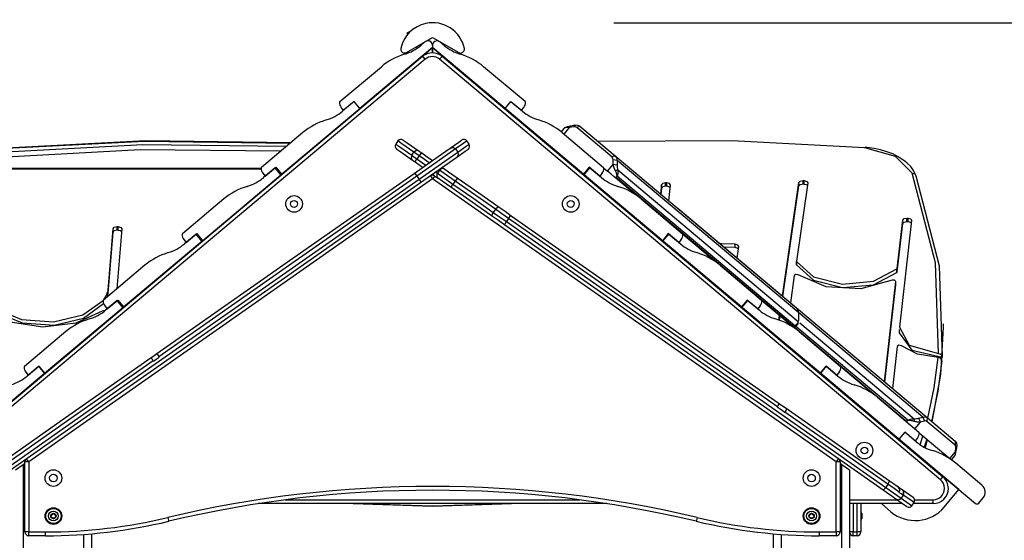
# Model space of a CAD drawing. Units: inches. Extents: x -97 to 323, y -290 to 7.
# Drawn here: x 65 to 78, y -85 to -78 of the extents above; entities that cross this region are included whole.
import ezdxf

# ---------------------------------------------------------------- set-up
doc = ezdxf.new("R2010")
doc.units = ezdxf.units.IN
doc.header["$MEASUREMENT"] = 0
doc.layers.add('Ebene 1', color=7, linetype='Continuous')

# ---------------------------------------------------------------- blocks, each defined once
blk = doc.blocks.new('block 3')
at = {"layer": 'Ebene 1', "color": 178, "lineweight": 25, "true_color": 0x000106}
for points in [[(70.362, -78.347), (70.383, -78.335), (70.424, -78.312)], [(73.092, -78.209), (173.935, -78.209)], [(73.092, -78.209), (167.507, -78.209)], [(70.357, -78.602), (70.702, -78.403)], [(70.362, -78.347), (70.365, -78.351)], [(70.365, -78.351), (70.377, -78.345), (70.406, -78.328)], [(70.365, -78.351), (70.38, -78.355)], [(70.702, -78.403), (71.047, -78.602)], [(63.756, -84.363), (70.7, -78.536)], [(70.7, -78.536), (69.743, -79.34)], [(70.49, -78.526), (70.5, -78.544)], [(70.54, -78.514), (70.533, -78.5)], [(70.547, -78.508), (70.601, -78.462)], [(70.7, -78.508), (70.7, -78.536)], [(70.7, -78.605), (70.7, -78.536)], [(70.701, -78.508), (70.701, -78.536)], [(77.645, -84.363), (70.701, -78.536)], [(70.701, -78.536), (70.701, -78.605)], [(70.701, -78.536), (71.658, -79.34)], [(70.854, -78.508), (70.799, -78.462)], [(63.965, -84.195), (70.57, -78.652)], [(70.602, -78.69), (63.997, -84.233)], [(70.602, -78.69), (70.58, -78.664), (70.57, -78.652)], [(70.795, -78.69), (70.818, -78.664), (70.828, -78.652)], [(77.401, -84.233), (70.795, -78.69)], [(70.828, -78.652), (77.433, -84.195)], [(69.477, -79.249), (70.026, -78.789)], [(71.924, -79.249), (71.375, -78.789)], [(68.709, -80.207), (69.743, -79.34)], [(69.528, -79.363), (69.497, -79.326)], [(69.666, -79.247), (69.513, -79.376)], [(69.666, -79.247), (69.528, -79.363)], [(69.743, -79.34), (69.666, -79.247)], [(69.743, -79.34), (69.666, -79.247)], [(71.658, -79.34), (71.735, -79.247)], [(71.658, -79.34), (71.735, -79.247)], [(72.692, -80.207), (71.658, -79.34)], [(71.735, -79.247), (71.888, -79.376)], [(71.735, -79.247), (71.873, -79.363)], [(71.873, -79.363), (71.904, -79.326)], [(72.432, -79.603), (72.396, -79.646)], [(72.502, -79.591), (72.432, -79.676)], [(72.441, -79.595), (72.439, -79.597), (72.436, -79.599), (72.433, -79.602)], [(72.471, -79.584), (72.456, -79.59), (72.441, -79.595)], [(72.502, -79.591), (72.494, -79.591), (72.487, -79.591), (72.48, -79.59), (72.474, -79.591), (72.47, -79.591), (72.466, -79.591), (72.458, -79.592), (72.451, -79.593), (72.446, -79.594), (72.441, -79.595)], [(72.484, -79.577), (72.468, -79.585), (72.452, -79.593)], [(72.471, -79.584), (72.48, -79.579), (72.491, -79.575), (72.504, -79.571), (72.519, -79.568)], [(72.519, -79.568), (72.51, -79.58), (72.502, -79.591)], [(72.565, -79.58), (72.502, -79.591)], [(72.519, -79.568), (72.582, -79.557)], [(72.582, -79.557), (72.565, -79.58)], [(72.604, -79.59), (72.586, -79.581), (72.565, -79.58)], [(72.582, -79.557), (72.616, -79.558), (72.646, -79.573)], [(72.646, -79.573), (72.604, -79.59)], [(73.067, -79.979), (72.604, -79.59)], [(72.646, -79.573), (73.109, -79.962)], [(68.991, -79.657), (68.443, -80.117)], [(72.409, -79.657), (72.958, -80.117)], [(68.822, -79.799), (66.902, -79.774), (64.99, -79.873)], [(64.99, -79.914), (66.879, -79.815), (68.775, -79.838)], [(64.997, -79.861), (66.913, -79.762), (68.836, -79.787)], [(70.245, -79.768), (70.216, -79.809)], [(70.216, -79.809), (70.269, -79.846), (70.427, -79.957)], [(70.456, -79.916), (70.298, -79.805), (70.245, -79.768)], [(70.315, -79.755), (70.367, -79.792), (70.525, -79.903)], [(70.457, -80.195), (70.776, -79.972), (70.935, -79.861)], [(71.004, -79.873), (70.835, -79.992), (70.495, -80.23)], [(70.935, -79.861), (71.047, -79.783), (71.084, -79.756)], [(70.935, -79.861), (70.972, -79.853), (71.004, -79.873)], [(71.154, -79.768), (71.116, -79.795), (71.004, -79.873)], [(71.004, -79.873), (71.033, -79.914)], [(71.033, -79.914), (71.145, -79.836), (71.183, -79.809)], [(71.183, -79.809), (71.154, -79.768)], [(76.404, -79.86), (74.649, -79.764), (72.885, -79.774)], [(77.027, -80.194), (76.806, -79.971), (76.404, -79.86)], [(76.894, -80.011), (76.87, -79.993), (76.844, -79.975), (76.773, -79.939), (76.695, -79.91), (76.611, -79.885), (76.525, -79.866), (76.467, -79.857), (76.408, -79.851)], [(68.697, -79.904), (66.843, -79.886), (64.997, -79.984)], [(70.439, -80.026), (70.282, -79.915), (70.229, -79.878)], [(70.427, -79.957), (70.419, -79.994), (70.439, -80.026)], [(70.427, -79.957), (70.456, -79.916)], [(70.427, -79.957), (70.45, -79.973), (70.494, -80.003)], [(70.525, -79.903), (70.488, -79.895), (70.456, -79.916)], [(70.523, -79.962), (70.479, -79.931), (70.456, -79.916)], [(70.473, -80.049), (70.476, -80.034), (70.494, -80.003)], [(70.523, -79.962), (70.494, -80.003)], [(70.494, -80.003), (70.556, -80.046), (70.613, -80.086)], [(70.559, -79.926), (70.545, -79.935), (70.523, -79.962)], [(70.656, -80.056), (70.593, -80.011), (70.523, -79.962)], [(70.524, -80.271), (70.863, -80.033), (71.033, -79.914)], [(70.525, -79.903), (70.537, -79.911), (70.559, -79.926)], [(71.021, -79.984), (70.862, -80.095), (70.543, -80.318)], [(70.559, -79.926), (70.632, -79.978), (70.7, -80.025)], [(71.17, -79.879), (71.133, -79.905), (71.021, -79.984)], [(71.033, -79.914), (71.041, -79.952), (71.021, -79.984)], [(73.109, -79.962), (73.067, -79.979)], [(73.083, -80.015), (73.079, -79.995), (73.067, -79.979)], [(73.109, -79.962), (73.129, -79.989), (73.136, -80.023)], [(73.109, -79.962), (75.506, -81.973)], [(68.439, -80.131), (64.9, -80.131)], [(68.624, -80.122), (68.471, -80.25)], [(68.494, -80.231), (68.632, -80.115)], [(68.701, -80.214), (68.624, -80.122)], [(68.632, -80.115), (68.709, -80.207)], [(68.645, -80.131), (68.632, -80.131)], [(70.473, -80.049), (70.451, -80.034), (70.439, -80.026)], [(70.569, -80.117), (70.522, -80.084), (70.473, -80.049)], [(70.831, -80.117), (70.856, -80.135), (70.865, -80.141)], [(72.769, -80.115), (72.692, -80.207)], [(72.699, -80.214), (72.777, -80.122)], [(72.907, -80.231), (72.769, -80.115)], [(72.777, -80.122), (72.93, -80.25)], [(72.961, -80.125), (73.011, -80.166)], [(73.011, -80.166), (73.084, -80.079)], [(73.136, -80.023), (73.083, -80.015)], [(73.084, -80.079), (73.083, -80.015)], [(73.137, -80.087), (73.11, -80.083), (73.084, -80.079)], [(73.114, -80.16), (73.114, -80.16), (73.114, -80.159), (73.113, -80.159), (73.113, -80.158), (73.113, -80.158), (73.113, -80.157), (73.112, -80.157), (73.112, -80.157), (73.112, -80.156), (73.111, -80.155), (73.111, -80.155), (73.111, -80.154), (73.111, -80.154), (73.111, -80.153), (73.11, -80.153), (73.11, -80.152), (73.11, -80.152), (73.11, -80.151), (73.109, -80.15), (73.109, -80.15), (73.109, -80.149), (73.109, -80.149), (73.108, -80.148), (73.108, -80.148), (73.108, -80.147), (73.108, -80.147), (73.107, -80.146), (73.107, -80.146), (73.107, -80.145), (73.107, -80.145), (73.107, -80.144), (73.106, -80.143), (73.106, -80.143), (73.106, -80.142), (73.106, -80.142), (73.105, -80.141), (73.105, -80.141), (73.105, -80.14), (73.105, -80.139), (73.104, -80.139), (73.104, -80.138), (73.104, -80.138), (73.103, -80.137), (73.103, -80.137), (73.103, -80.136), (73.103, -80.135), (73.102, -80.135), (73.102, -80.134), (73.102, -80.134), (73.101, -80.133), (73.101, -80.132), (73.101, -80.132), (73.101, -80.131), (73.1, -80.13), (73.1, -80.13), (73.1, -80.129), (73.1, -80.129), (73.099, -80.128), (73.099, -80.127), (73.099, -80.127), (73.099, -80.126), (73.099, -80.125), (73.098, -80.125), (73.098, -80.124), (73.098, -80.123), (73.098, -80.123), (73.097, -80.122), (73.097, -80.122), (73.097, -80.121), (73.097, -80.12), (73.096, -80.119), (73.096, -80.119), (73.096, -80.118), (73.096, -80.118), (73.096, -80.117), (73.095, -80.116), (73.095, -80.116), (73.095, -80.115), (73.095, -80.114), (73.094, -80.113), (73.094, -80.113), (73.094, -80.112), (73.094, -80.111), (73.093, -80.11), (73.093, -80.109), (73.093, -80.109), (73.092, -80.108), (73.092, -80.107), (73.092, -80.106), (73.091, -80.105), (73.091, -80.105), (73.091, -80.104), (73.091, -80.103), (73.09, -80.102), (73.09, -80.101), (73.09, -80.1), (73.089, -80.099), (73.089, -80.098), (73.088, -80.097), (73.088, -80.096), (73.088, -80.095), (73.088, -80.094), (73.087, -80.093), (73.087, -80.092), (73.087, -80.091), (73.086, -80.09), (73.086, -80.089), (73.086, -80.088), (73.086, -80.087), (73.085, -80.086), (73.085, -80.085), (73.085, -80.084), (73.084, -80.083), (73.084, -80.081), (73.084, -80.08), (73.084, -80.079)], [(75.533, -82.034), (73.136, -80.023)], [(73.136, -80.023), (73.137, -80.087)], [(73.137, -80.087), (73.137, -80.102), (73.138, -80.118), (73.141, -80.134), (73.144, -80.148)], [(77.074, -80.217), (77.06, -80.187), (77.044, -80.157), (77.008, -80.106), (76.961, -80.06), (76.93, -80.034), (76.894, -80.011)], [(68.44, -80.141), (64.9, -80.141)], [(67.065, -82.571), (68.77, -81.376), (70.457, -80.195)], [(70.495, -80.23), (68.803, -81.414), (67.092, -82.613)], [(67.667, -81.082), (68.701, -80.214)], [(68.463, -80.194), (68.494, -80.231)], [(68.653, -80.141), (68.64, -80.141)], [(70.457, -80.195), (70.472, -80.203), (70.495, -80.23)], [(70.495, -80.23), (70.524, -80.271)], [(70.672, -80.228), (70.681, -80.24), (70.701, -80.269)], [(70.723, -80.224), (70.712, -80.216), (70.7, -80.208)], [(70.729, -80.228), (70.721, -80.24), (70.701, -80.269)], [(70.729, -80.228), (70.773, -80.259)], [(70.744, -80.178), (70.761, -80.19), (70.766, -80.194)], [(70.795, -80.153), (70.766, -80.194)], [(70.766, -80.194), (70.826, -80.236), (70.971, -80.337)], [(70.942, -80.378), (70.827, -80.297), (70.778, -80.263)], [(70.795, -80.153), (70.793, -80.151), (70.787, -80.147)], [(71, -80.296), (70.855, -80.195), (70.795, -80.153)], [(70.865, -80.141), (70.912, -80.174), (71.028, -80.255)], [(71.028, -80.255), (71.02, -80.267), (71, -80.296)], [(71.028, -80.255), (71.31, -80.453), (71.578, -80.64)], [(73.734, -81.082), (72.699, -80.214)], [(72.938, -80.194), (72.907, -80.231)], [(73.092, -80.234), (73.051, -80.2), (73.011, -80.166)], [(73.092, -80.234), (73.108, -80.244), (73.123, -80.247)], [(73.388, -80.483), (73.092, -80.234)], [(73.114, -80.16), (73.129, -80.154), (73.144, -80.148)], [(73.135, -80.233), (73.135, -80.226), (73.134, -80.22), (73.132, -80.214), (73.131, -80.208), (73.13, -80.203), (73.129, -80.198), (73.126, -80.188), (73.122, -80.178), (73.118, -80.169), (73.114, -80.16)], [(73.135, -80.233), (73.123, -80.247)], [(73.123, -80.247), (75.47, -82.217)], [(73.144, -80.148), (73.144, -80.149), (73.144, -80.149), (73.144, -80.15), (73.144, -80.15), (73.144, -80.151), (73.144, -80.152), (73.144, -80.152), (73.145, -80.153), (73.145, -80.153), (73.145, -80.154), (73.145, -80.154), (73.145, -80.155), (73.145, -80.155), (73.145, -80.156), (73.145, -80.157), (73.145, -80.157), (73.145, -80.158), (73.145, -80.158), (73.145, -80.159), (73.145, -80.16), (73.145, -80.16), (73.145, -80.161), (73.145, -80.161), (73.145, -80.162), (73.145, -80.163), (73.146, -80.163), (73.146, -80.164), (73.146, -80.164), (73.146, -80.165), (73.146, -80.166), (73.146, -80.166), (73.146, -80.167), (73.146, -80.167), (73.146, -80.168), (73.146, -80.168), (73.146, -80.169), (73.146, -80.17), (73.146, -80.171), (73.146, -80.171), (73.146, -80.172), (73.146, -80.172), (73.146, -80.173), (73.146, -80.174), (73.146, -80.174), (73.146, -80.175), (73.146, -80.175), (73.146, -80.176), (73.146, -80.177), (73.146, -80.178), (73.146, -80.178), (73.146, -80.179), (73.146, -80.179), (73.146, -80.18), (73.146, -80.181), (73.146, -80.181), (73.146, -80.182), (73.146, -80.183), (73.146, -80.183), (73.146, -80.184), (73.146, -80.185), (73.146, -80.185), (73.145, -80.186), (73.145, -80.187), (73.145, -80.188), (73.145, -80.188), (73.145, -80.189), (73.145, -80.19), (73.145, -80.19), (73.145, -80.191), (73.145, -80.192), (73.145, -80.193), (73.145, -80.193), (73.145, -80.194), (73.145, -80.194), (73.145, -80.195), (73.145, -80.196), (73.144, -80.196), (73.144, -80.197), (73.144, -80.198), (73.144, -80.199), (73.144, -80.2), (73.144, -80.2), (73.144, -80.201), (73.144, -80.202), (73.144, -80.203), (73.143, -80.203), (73.143, -80.204), (73.143, -80.205), (73.143, -80.206), (73.142, -80.207), (73.142, -80.208), (73.142, -80.209), (73.142, -80.209), (73.142, -80.21), (73.142, -80.211), (73.141, -80.212), (73.141, -80.213), (73.141, -80.214), (73.141, -80.215), (73.14, -80.216), (73.14, -80.217), (73.14, -80.218), (73.14, -80.219), (73.139, -80.22), (73.139, -80.221), (73.139, -80.222), (73.138, -80.223), (73.138, -80.224), (73.138, -80.225), (73.137, -80.226), (73.137, -80.227), (73.137, -80.228), (73.136, -80.23), (73.136, -80.231), (73.135, -80.232), (73.135, -80.233)], [(75.482, -82.203), (73.135, -80.233)], [(73.144, -80.148), (75.526, -82.147)], [(77.027, -80.194), (77.062, -80.202), (77.076, -80.229)], [(77.373, -82.57), (77.336, -81.375), (77.027, -80.194)], [(77.076, -80.229), (77.385, -81.414), (77.423, -82.611)], [(64.706, -84.344), (66.635, -82.993), (68.589, -81.626), (70.524, -80.271)], [(70.543, -80.318), (68.615, -81.668), (66.668, -83.032), (64.745, -84.378)], [(70.701, -80.269), (65.376, -83.997)], [(70.524, -80.271), (70.541, -80.301), (70.543, -80.318)], [(76.025, -83.997), (70.701, -80.269)], [(70.942, -80.378), (70.951, -80.366), (70.971, -80.337)], [(71.492, -80.763), (71.225, -80.576), (70.942, -80.378)], [(71, -80.296), (70.971, -80.337)], [(70.971, -80.337), (71.244, -80.528), (71.502, -80.709)], [(71.531, -80.668), (71.272, -80.487), (71, -80.296)], [(73.722, -80.347), (73.71, -80.465)], [(73.722, -80.391), (73.714, -80.469)], [(73.774, -80.319), (73.738, -80.327), (73.722, -80.347)], [(73.722, -80.391), (73.722, -80.347)], [(73.774, -80.365), (73.738, -80.372), (73.722, -80.391)], [(73.774, -80.365), (73.774, -80.319)], [(73.791, -80.32), (73.774, -80.319)], [(73.791, -80.365), (73.774, -80.365)], [(73.838, -80.35), (73.826, -80.33), (73.791, -80.32)], [(73.791, -80.365), (73.791, -80.32)], [(73.835, -80.383), (73.817, -80.371), (73.791, -80.365)], [(73.817, -80.556), (73.838, -80.35)], [(75.316, -81.813), (75.534, -80.315)], [(75.322, -81.818), (75.534, -80.36)], [(75.651, -80.321), (75.501, -81.35)], [(75.534, -80.315), (75.551, -80.296), (75.588, -80.289)], [(75.534, -80.36), (75.534, -80.315)], [(75.534, -80.36), (75.551, -80.341), (75.588, -80.334)], [(75.588, -80.334), (75.588, -80.289)], [(75.588, -80.289), (75.605, -80.29)], [(75.588, -80.334), (75.605, -80.335)], [(75.605, -80.29), (75.639, -80.3), (75.651, -80.321)], [(75.605, -80.335), (75.605, -80.29)], [(75.605, -80.335), (75.629, -80.34), (75.646, -80.351)], [(67.95, -80.531), (67.402, -80.991)], [(71.578, -80.64), (71.556, -80.643), (71.531, -80.668)], [(71.578, -80.64), (71.657, -80.695), (71.74, -80.753)], [(73.451, -80.531), (73.999, -80.991)], [(71.492, -80.763), (71.487, -80.741), (71.502, -80.709)], [(71.654, -80.876), (71.57, -80.818), (71.492, -80.763)], [(71.531, -80.668), (71.502, -80.709)], [(71.502, -80.709), (71.586, -80.768), (71.675, -80.83)], [(71.703, -80.789), (71.615, -80.727), (71.531, -80.668)], [(71.703, -80.789), (71.726, -80.761), (71.74, -80.753)], [(71.74, -80.753), (73.494, -81.982), (75.262, -83.219)], [(73.94, -80.658), (73.937, -80.656), (73.934, -80.654)], [(73.94, -80.658), (77.226, -83.415)], [(66.487, -80.924), (66.503, -80.904), (66.539, -80.897)], [(66.539, -80.941), (66.539, -80.897)], [(66.539, -80.897), (66.556, -80.897)], [(66.556, -80.897), (66.591, -80.907), (66.604, -80.927)], [(66.556, -80.942), (66.556, -80.897)], [(71.654, -80.876), (71.657, -80.86), (71.675, -80.83)], [(76.643, -84.37), (74.983, -83.207), (73.312, -82.037), (71.654, -80.876)], [(71.703, -80.789), (71.675, -80.83)], [(71.675, -80.83), (73.338, -81.994), (75.014, -83.168), (76.679, -84.334)], [(75.251, -83.273), (73.47, -82.026), (71.703, -80.789)], [(76.831, -81.447), (76.903, -80.811)], [(76.831, -81.492), (76.903, -80.856)], [(77.02, -80.815), (76.861, -82.221)], [(76.903, -80.811), (76.92, -80.791), (76.956, -80.784)], [(76.903, -80.856), (76.903, -80.811)], [(76.903, -80.856), (76.92, -80.836), (76.956, -80.829)], [(76.956, -80.829), (76.956, -80.784)], [(76.956, -80.784), (76.973, -80.785)], [(76.956, -80.829), (76.973, -80.83)], [(76.973, -80.785), (77.008, -80.795), (77.02, -80.815)], [(76.973, -80.83), (76.973, -80.785)], [(76.973, -80.83), (76.999, -80.835), (77.016, -80.848)], [(66.424, -81.735), (66.487, -80.924)], [(66.424, -81.78), (66.487, -80.969)], [(66.487, -80.969), (66.487, -80.924)], [(66.487, -80.969), (66.503, -80.949), (66.539, -80.941)], [(66.604, -80.927), (66.536, -81.717)], [(66.539, -80.941), (66.556, -80.942)], [(66.556, -80.942), (66.584, -80.947), (66.601, -80.961)], [(67.582, -80.996), (67.429, -81.124)], [(67.452, -81.105), (67.59, -80.989)], [(67.66, -81.088), (67.582, -80.996)], [(67.59, -80.989), (67.667, -81.082)], [(73.811, -80.989), (73.734, -81.082)], [(73.741, -81.088), (73.818, -80.996)], [(73.766, -81.058), (73.768, -81.041)], [(73.949, -81.105), (73.811, -80.989)], [(73.818, -80.996), (73.972, -81.124)], [(74.43, -81.357), (74.003, -80.999)], [(66.625, -81.956), (67.66, -81.088)], [(67.421, -81.068), (67.452, -81.105)], [(74.775, -81.956), (73.741, -81.088)], [(73.98, -81.068), (73.949, -81.105)], [(74.514, -81.122), (74.504, -81.122), (74.494, -81.123)], [(74.514, -81.14), (74.514, -81.122)], [(74.693, -81.129), (74.514, -81.122)], [(74.693, -81.174), (74.548, -81.168)], [(74.74, -81.159), (74.728, -81.139), (74.693, -81.129)], [(74.693, -81.174), (74.693, -81.129)], [(74.721, -81.314), (74.74, -81.159)], [(74.736, -81.192), (74.719, -81.179), (74.693, -81.174)], [(66.908, -81.405), (66.359, -81.865)], [(74.493, -81.405), (75.041, -81.865)], [(75.501, -81.35), (75.501, -81.353), (75.502, -81.356)], [(75.501, -81.351), (75.501, -81.397)], [(75.501, -81.397), (75.501, -81.399), (75.502, -81.401)], [(75.502, -81.356), (75.727, -81.557), (76.108, -81.655), (76.519, -81.616), (76.827, -81.455)], [(75.502, -81.401), (75.502, -81.356)], [(75.502, -81.401), (75.727, -81.603), (76.108, -81.7), (76.519, -81.662), (76.827, -81.5)], [(75.473, -81.541), (75.421, -81.901)], [(75.526, -81.532), (75.494, -81.526), (75.473, -81.541)], [(76.762, -81.604), (76.349, -81.718), (75.892, -81.692), (75.526, -81.532)], [(76.827, -81.455), (76.83, -81.451), (76.831, -81.447)], [(76.827, -81.5), (76.827, -81.455)], [(76.827, -81.5), (76.83, -81.496), (76.831, -81.492)], [(76.831, -81.492), (76.831, -81.447)], [(76.662, -82.942), (76.812, -81.618)], [(76.667, -82.946), (76.812, -81.663)], [(76.812, -81.618), (76.795, -81.601), (76.762, -81.604)], [(76.812, -81.662), (76.812, -81.616)], [(76.812, -81.663), (76.812, -81.618)], [(76.812, -81.663), (76.812, -81.662), (76.812, -81.662)], [(64.762, -81.761), (64.94, -81.979), (65.281, -82.121), (65.7, -82.15), (66.09, -82.06), (66.356, -81.872)], [(64.762, -81.805), (64.942, -82.025), (65.287, -82.167), (65.708, -82.195), (66.099, -82.102), (66.361, -81.91)], [(66.365, -81.861), (66.398, -81.808), (66.42, -81.752)], [(66.412, -81.821), (66.417, -81.809), (66.42, -81.797)], [(66.42, -81.752), (66.422, -81.744), (66.424, -81.735)], [(66.42, -81.797), (66.42, -81.752)], [(66.42, -81.797), (66.422, -81.788), (66.424, -81.78)], [(66.424, -81.78), (66.424, -81.735)], [(66.379, -81.942), (66.41, -81.979)], [(66.541, -81.87), (66.388, -81.999)], [(66.41, -81.979), (66.549, -81.864)], [(66.617, -81.962), (66.541, -81.87)], [(66.549, -81.864), (66.625, -81.956)], [(74.852, -81.864), (74.775, -81.956)], [(74.783, -81.962), (74.86, -81.87)], [(74.99, -81.979), (74.852, -81.864)], [(74.86, -81.87), (75.013, -81.999)], [(75.022, -81.942), (74.99, -81.979)], [(75.472, -82.232), (75.045, -81.873)], [(66.345, -82.011), (65.997, -82.17), (65.56, -82.222), (65.13, -82.155), (64.799, -81.983)], [(65.584, -82.83), (66.617, -81.962)], [(66.379, -82.005), (66.361, -82.005), (66.345, -82.011)], [(75.817, -82.83), (74.783, -81.962)], [(75.27, -82.128), (75.278, -82.069)], [(75.276, -82.13), (75.285, -82.074)], [(75.533, -82.034), (75.526, -82), (75.506, -81.973)], [(77.17, -83.407), (75.533, -82.033)], [(75.533, -82.098), (75.533, -82.034)], [(75.384, -82.157), (75.38, -82.176)], [(75.47, -82.217), (75.482, -82.203)], [(75.476, -82.234), (75.515, -82.188)], [(75.482, -82.203), (75.489, -82.198), (75.495, -82.193), (75.501, -82.189), (75.505, -82.184), (75.508, -82.181), (75.511, -82.177), (75.517, -82.169), (75.521, -82.162), (75.524, -82.155), (75.526, -82.147)], [(75.52, -82.179), (75.519, -82.181), (75.518, -82.184), (75.516, -82.187), (75.513, -82.189), (75.511, -82.192), (75.508, -82.194), (75.503, -82.197), (75.498, -82.199), (75.491, -82.201), (75.482, -82.203)], [(75.52, -82.179), (75.523, -82.163), (75.526, -82.147)], [(75.525, -82.15), (75.53, -82.133)], [(75.526, -82.147), (75.529, -82.138), (75.532, -82.126), (75.533, -82.113), (75.533, -82.098)], [(75.548, -82.165), (77.054, -83.429)], [(77.441, -82.22), (77.441, -82.179)], [(65.866, -82.28), (65.318, -82.739)], [(75.47, -82.217), (75.473, -82.228), (75.475, -82.234)], [(75.477, -82.235), (75.476, -82.234)], [(75.482, -82.227), (76.958, -83.465)], [(76.97, -83.45), (75.494, -82.212)], [(75.535, -82.28), (76.083, -82.739)], [(76.858, -82.252), (76.858, -82.297)], [(76.858, -82.297), (77.024, -82.525), (77.423, -82.616)], [(76.861, -82.221), (76.861, -82.221), (76.861, -82.222)], [(76.861, -82.222), (76.989, -82.458), (77.373, -82.57)], [(77.292, -83.471), (77.404, -82.847), (77.441, -82.22)], [(76.887, -82.468), (76.854, -82.461), (76.832, -82.477)], [(77.369, -82.622), (77.097, -82.576), (76.887, -82.468)], [(66.99, -82.623), (67.013, -82.607), (67.065, -82.571)], [(67.065, -82.571), (67.066, -82.574), (67.072, -82.584), (67.081, -82.597), (67.092, -82.613)], [(67.076, -82.589), (67.095, -82.617)], [(76.832, -82.477), (76.769, -83.032)], [(77.373, -82.57), (77.392, -82.574), (77.409, -82.583), (77.42, -82.596), (77.423, -82.611)], [(64.659, -84.255), (65.816, -83.445), (66.99, -82.623)], [(67.017, -82.665), (65.84, -83.489), (64.678, -84.303)], [(67.017, -82.665), (67.006, -82.65), (66.996, -82.636), (66.991, -82.627), (66.99, -82.623)], [(67.02, -82.669), (67.017, -82.665)], [(67.02, -82.669), (67.057, -82.643), (67.095, -82.616)], [(67.092, -82.613), (67.095, -82.616)], [(77.233, -83.421), (77.316, -83.023), (77.369, -82.622)], [(77.419, -82.664), (77.366, -83.065), (77.283, -83.464)], [(77.419, -82.664), (77.415, -82.649), (77.404, -82.635), (77.388, -82.626), (77.369, -82.622)], [(77.419, -82.669), (77.421, -82.642), (77.423, -82.616)], [(77.419, -82.669), (77.419, -82.664)], [(77.423, -82.611), (77.423, -82.616)], [(64.55, -83.698), (65.584, -82.83)], [(65.337, -82.816), (65.369, -82.854)], [(65.506, -82.738), (65.353, -82.867)], [(65.369, -82.854), (65.506, -82.738)], [(65.506, -82.738), (65.584, -82.83)], [(65.584, -82.83), (65.506, -82.738)], [(75.817, -82.83), (75.894, -82.738)], [(75.894, -82.738), (75.817, -82.83)], [(76.851, -83.698), (75.817, -82.83)], [(75.894, -82.738), (76.048, -82.867)], [(76.033, -82.854), (75.894, -82.738)], [(76.064, -82.816), (76.033, -82.854)], [(76.511, -83.103), (76.087, -82.747)], [(75.251, -83.273), (75.261, -83.256), (75.267, -83.24), (75.267, -83.227), (75.262, -83.219)], [(75.262, -83.219), (75.319, -83.26), (75.364, -83.291)], [(76.569, -83.147), (77.117, -83.607)], [(75.248, -83.277), (75.251, -83.273)], [(75.347, -83.347), (75.298, -83.312), (75.248, -83.277)], [(75.35, -83.342), (75.347, -83.347)], [(75.364, -83.291), (75.367, -83.298), (75.366, -83.31), (75.36, -83.325), (75.35, -83.342)], [(76.707, -84.293), (76.031, -83.819), (75.35, -83.342)], [(75.364, -83.291), (76.048, -83.77), (76.729, -84.247)], [(76.958, -83.465), (76.97, -83.45)], [(76.958, -83.465), (76.968, -83.482)], [(76.97, -83.45), (76.978, -83.446), (76.986, -83.443), (76.993, -83.441), (77, -83.438), (77.005, -83.437), (77.011, -83.435), (77.023, -83.432), (77.034, -83.431), (77.044, -83.43), (77.054, -83.429)], [(77.052, -83.464), (77.046, -83.462), (77.039, -83.46), (77.032, -83.458), (77.025, -83.457), (77.018, -83.455), (77.01, -83.454), (77.001, -83.453), (76.992, -83.452), (76.981, -83.451), (76.97, -83.45)], [(77.054, -83.429), (77.053, -83.446), (77.052, -83.464)], [(77.133, -83.476), (77.125, -83.476), (77.117, -83.476), (77.111, -83.475), (77.104, -83.475), (77.099, -83.474), (77.094, -83.473), (77.083, -83.472), (77.071, -83.469), (77.062, -83.467), (77.052, -83.464)], [(77.054, -83.429), (77.069, -83.43), (77.084, -83.428), (77.099, -83.426), (77.113, -83.423)], [(77.133, -83.476), (77.062, -83.56)], [(77.113, -83.423), (77.17, -83.407)], [(77.113, -83.423), (77.123, -83.45), (77.133, -83.476)], [(77.189, -83.46), (77.133, -83.476)], [(77.17, -83.407), (77.201, -83.405), (77.226, -83.415)], [(77.17, -83.407), (77.189, -83.46)], [(77.223, -83.465), (77.208, -83.458), (77.189, -83.46)], [(77.226, -83.415), (77.223, -83.465)], [(77.594, -83.776), (77.223, -83.465)], [(77.226, -83.415), (77.597, -83.727)], [(76.929, -83.606), (76.851, -83.698)], [(76.929, -83.606), (76.851, -83.698)], [(77.082, -83.734), (76.929, -83.606)], [(77.066, -83.721), (76.929, -83.606)], [(77.121, -83.614), (77.525, -83.954)], [(76.851, -83.698), (77.863, -84.546)], [(77.098, -83.684), (77.066, -83.721)], [(77.134, -83.774), (77.153, -83.715), (77.17, -83.656)], [(77.22, -83.698), (77.204, -83.752), (77.188, -83.805)], [(77.199, -83.811), (77.215, -83.758), (77.23, -83.706)], [(77.597, -83.727), (77.594, -83.776)], [(77.597, -83.727), (77.612, -83.749), (77.615, -83.78)], [(77.525, -83.954), (77.598, -83.867)], [(77.591, -83.916), (77.593, -83.914), (77.595, -83.912), (77.596, -83.909), (77.597, -83.906), (77.598, -83.902), (77.599, -83.898), (77.6, -83.892), (77.6, -83.886), (77.599, -83.877), (77.598, -83.867)], [(77.605, -83.808), (77.603, -83.79), (77.594, -83.776)], [(77.598, -83.867), (77.605, -83.808)], [(77.609, -83.839), (77.604, -83.853), (77.598, -83.867)], [(77.599, -83.897), (77.602, -83.878), (77.605, -83.858)], [(77.615, -83.78), (77.605, -83.808)], [(77.615, -83.78), (77.609, -83.839)], [(65.325, -84.02), (65.3, -84.038)], [(65.376, -83.997), (65.34, -83.997), (65.325, -83.997)], [(65.325, -84.921), (65.325, -83.997)], [(65.376, -83.997), (65.356, -83.969), (65.347, -83.957)], [(65.376, -83.997), (65.376, -84.921)], [(76.054, -83.957), (76.044, -83.971), (76.025, -83.997)], [(76.076, -83.997), (76.061, -83.997), (76.025, -83.997)], [(76.025, -84.921), (76.025, -83.997)], [(76.076, -83.997), (76.076, -84.921)], [(76.1, -84.038), (76.076, -84.02)], [(77.545, -83.97), (77.538, -83.965), (77.525, -83.954)], [(77.546, -83.971), (77.593, -83.915)], [(77.948, -84.304), (77.604, -84.015)], [(65.3, -84.038), (65.2, -84.108)], [(65.3, -84.038), (65.3, -118.772)], [(76.2, -84.108), (76.1, -84.038)], [(76.1, -118.772), (76.1, -84.038)], [(76.2, -84.108), (76.2, -118.772)], [(76.707, -84.293), (76.726, -84.262), (76.729, -84.247)], [(76.729, -84.247), (76.783, -84.285), (76.83, -84.318)], [(77.401, -84.233), (77.424, -84.206), (77.433, -84.195)], [(76.643, -84.37), (76.656, -84.361), (76.679, -84.334)], [(76.812, -84.488), (76.764, -84.454), (76.643, -84.37)], [(76.707, -84.293), (76.679, -84.334)], [(76.679, -84.334), (76.824, -84.435), (76.881, -84.475)], [(76.856, -84.397), (76.79, -84.35), (76.707, -84.293)], [(76.856, -84.397), (76.863, -84.375), (76.859, -84.352), (76.847, -84.333), (76.83, -84.318)], [(76.83, -84.318), (76.889, -84.359)], [(76.854, -84.401), (76.856, -84.397)], [(76.9, -84.434), (76.882, -84.421), (76.854, -84.401)], [(76.889, -84.359), (76.903, -84.373), (76.911, -84.392), (76.911, -84.411), (76.903, -84.429)], [(76.889, -84.359), (76.895, -84.363), (76.898, -84.365)], [(76.894, -84.363), (76.995, -84.433), (77.039, -84.464)], [(77.452, -84.593), (77.645, -84.363)], [(72.995, -84.548), (68.406, -84.548)], [(68.757, -84.498), (72.645, -84.498)], [(71.876, -84.548), (70.7, -84.588), (69.524, -84.548)], [(69.718, -84.548), (70.7, -84.576), (71.683, -84.548)], [(76.2, -84.498), (76.826, -84.498)], [(76.898, -84.548), (76.2, -84.548)], [(76.251, -84.548), (76.251, -84.921)], [(76.301, -84.921), (76.301, -84.548)], [(76.35, -84.548), (76.35, -84.921)], [(76.747, -84.655), (76.621, -84.548)], [(76.955, -84.588), (76.918, -84.562), (76.808, -84.485)], [(76.91, -84.435), (76.881, -84.475)], [(76.881, -84.475), (76.989, -84.551), (77.024, -84.576)], [(76.903, -84.429), (76.9, -84.434)], [(76.91, -84.435), (76.908, -84.433), (76.903, -84.429)], [(77.051, -84.533), (77.008, -84.503), (76.91, -84.435)], [(77.024, -84.576), (77.053, -84.535)], [(77.051, -84.533), (77.054, -84.529), (77.056, -84.525), (77.057, -84.522), (77.057, -84.52), (77.058, -84.519), (77.059, -84.518), (77.059, -84.516), (77.059, -84.515), (77.06, -84.51), (77.06, -84.505), (77.06, -84.504), (77.06, -84.503), (77.06, -84.502), (77.06, -84.501), (77.06, -84.498), (77.06, -84.496), (77.059, -84.491), (77.056, -84.486), (77.056, -84.485), (77.056, -84.484), (77.055, -84.483), (77.055, -84.482), (77.053, -84.48), (77.052, -84.478), (77.051, -84.475), (77.05, -84.474), (77.049, -84.473), (77.048, -84.472), (77.047, -84.471), (77.046, -84.47), (77.043, -84.467), (77.039, -84.464)], [(77.039, -84.464), (77.04, -84.465)], [(77.304, -84.548), (77.044, -84.548)], [(77.048, -84.537), (77.051, -84.533)], [(77.05, -84.539), (77.049, -84.538), (77.048, -84.537)], [(77.053, -84.534), (77.05, -84.539)], [(77.062, -84.498), (77.304, -84.498)], [(77.304, -84.548), (77.304, -84.533), (77.304, -84.498)], [(77.905, -84.542), (77.963, -84.473)], [(76.365, -84.677), (76.35, -84.654)], [(76.365, -84.677), (76.365, -84.711), (76.365, -84.746)], [(67.209, -84.732), (67.218, -84.766), (67.221, -84.781)], [(74.191, -84.732), (74.183, -84.766), (74.18, -84.781)], [(76.35, -84.769), (76.365, -84.746)], [(65.376, -84.921), (65.34, -84.921), (65.325, -84.921)], [(65.376, -84.972), (65.376, -84.957), (65.376, -84.921)], [(65.376, -84.921), (65.597, -84.921)], [(65.597, -84.972), (65.597, -84.957), (65.597, -84.921)], [(75.803, -84.921), (75.803, -84.957), (75.803, -84.972)], [(75.803, -84.921), (76.025, -84.921)], [(76.076, -84.921), (76.061, -84.921), (76.025, -84.921)], [(76.025, -84.921), (76.025, -84.957), (76.025, -84.972)], [(76.251, -84.921), (76.215, -84.921), (76.2, -84.921)], [(76.251, -84.972), (76.251, -84.957), (76.251, -84.921)], [(76.251, -84.921), (76.301, -84.921)], [(76.301, -84.972), (76.301, -84.957), (76.301, -84.921)], [(76.35, -84.921), (76.336, -84.921), (76.301, -84.921)], [(65.597, -84.972), (65.376, -84.972)], [(66.1, -118.772), (66.1, -84.954)], [(66.201, -84.946), (66.201, -118.772)], [(75.2, -118.772), (75.2, -84.946)], [(75.3, -84.954), (75.3, -118.772)], [(76.025, -84.972), (75.803, -84.972)], [(76.301, -84.972), (76.251, -84.972)]]:
    blk.add_lwpolyline(points, dxfattribs=at)
for points, knots in [([(71.121, -78.549), (71.072, -78.317), (70.845, -78.169), (70.613, -78.218), (70.448, -78.253), (70.318, -78.383), (70.283, -78.549)], [0, 0, 0, 0, 1, 1, 1, 2, 2, 2, 2]), ([(70.799, -78.462), (70.774, -78.441), (70.736, -78.444), (70.715, -78.47), (70.705, -78.481), (70.701, -78.494), (70.701, -78.508)], [0, 0, 0, 0, 1, 1, 1, 2, 2, 2, 2]), ([(70.283, -78.549), (70.277, -78.576), (70.294, -78.602), (70.321, -78.608), (70.333, -78.61), (70.346, -78.608), (70.357, -78.602)], [0, 0, 0, 0, 1, 1, 1, 2, 2, 2, 2]), ([(70.7, -78.508), (70.7, -78.475), (70.673, -78.448), (70.64, -78.448), (70.626, -78.448), (70.612, -78.453), (70.601, -78.462)], [0, 0, 0, 0, 1, 1, 1, 2, 2, 2, 2]), ([(71.047, -78.602), (71.071, -78.616), (71.101, -78.608), (71.115, -78.584), (71.121, -78.573), (71.123, -78.561), (71.121, -78.549)], [0, 0, 0, 0, 1, 1, 1, 2, 2, 2, 2]), ([(68.764, -80.598), (68.764, -80.659), (68.813, -80.708), (68.874, -80.708), (68.935, -80.708), (68.984, -80.659), (68.984, -80.598), (68.984, -80.537), (68.935, -80.488), (68.874, -80.488), (68.813, -80.488), (68.764, -80.538), (68.764, -80.598)], [0, 0, 0, 0, 1, 1, 1, 2, 2, 2, 3, 3, 3, 4, 4, 4, 4]), ([(72.415, -80.598), (72.415, -80.659), (72.464, -80.708), (72.524, -80.708), (72.585, -80.708), (72.634, -80.659), (72.634, -80.598), (72.634, -80.537), (72.585, -80.488), (72.524, -80.488), (72.464, -80.488), (72.415, -80.538), (72.415, -80.598)], [0, 0, 0, 0, 1, 1, 1, 2, 2, 2, 3, 3, 3, 4, 4, 4, 4]), ([(68.829, -80.598), (68.829, -80.623), (68.849, -80.643), (68.874, -80.643), (68.898, -80.643), (68.919, -80.623), (68.919, -80.598), (68.919, -80.573), (68.898, -80.553), (68.874, -80.553), (68.849, -80.553), (68.829, -80.574), (68.829, -80.598)], [0, 0, 0, 0, 1, 1, 1, 2, 2, 2, 3, 3, 3, 4, 4, 4, 4]), ([(72.479, -80.598), (72.479, -80.623), (72.499, -80.643), (72.524, -80.643), (72.549, -80.643), (72.569, -80.623), (72.569, -80.598), (72.569, -80.573), (72.549, -80.553), (72.524, -80.553), (72.5, -80.553), (72.479, -80.574), (72.479, -80.598)], [0, 0, 0, 0, 1, 1, 1, 2, 2, 2, 3, 3, 3, 4, 4, 4, 4]), ([(76.288, -83.848), (76.288, -83.909), (76.337, -83.958), (76.398, -83.958), (76.458, -83.958), (76.508, -83.909), (76.508, -83.848), (76.508, -83.787), (76.458, -83.738), (76.398, -83.738), (76.337, -83.738), (76.288, -83.788), (76.288, -83.848)], [0, 0, 0, 0, 1, 1, 1, 2, 2, 2, 3, 3, 3, 4, 4, 4, 4]), ([(76.353, -83.848), (76.353, -83.873), (76.373, -83.893), (76.398, -83.893), (76.422, -83.893), (76.443, -83.873), (76.443, -83.848), (76.443, -83.823), (76.422, -83.803), (76.398, -83.803), (76.373, -83.803), (76.353, -83.823), (76.353, -83.848)], [0, 0, 0, 0, 1, 1, 1, 2, 2, 2, 3, 3, 3, 4, 4, 4, 4]), ([(65.59, -84.212), (65.59, -84.272), (65.64, -84.321), (65.7, -84.321), (65.761, -84.321), (65.81, -84.272), (65.81, -84.212), (65.81, -84.151), (65.761, -84.102), (65.7, -84.102), (65.64, -84.102), (65.59, -84.151), (65.59, -84.212)], [0, 0, 0, 0, 1, 1, 1, 2, 2, 2, 3, 3, 3, 4, 4, 4, 4]), ([(75.591, -84.212), (75.591, -84.272), (75.64, -84.321), (75.7, -84.321), (75.761, -84.321), (75.811, -84.272), (75.811, -84.212), (75.811, -84.151), (75.761, -84.102), (75.7, -84.102), (75.64, -84.102), (75.591, -84.151), (75.591, -84.212)], [0, 0, 0, 0, 1, 1, 1, 2, 2, 2, 3, 3, 3, 4, 4, 4, 4]), ([(65.65, -84.212), (65.65, -84.239), (65.673, -84.261), (65.7, -84.261), (65.728, -84.261), (65.75, -84.239), (65.75, -84.212), (65.75, -84.184), (65.728, -84.162), (65.7, -84.162), (65.673, -84.162), (65.65, -84.184), (65.65, -84.212)], [0, 0, 0, 0, 1, 1, 1, 2, 2, 2, 3, 3, 3, 4, 4, 4, 4]), ([(75.651, -84.212), (75.651, -84.239), (75.673, -84.261), (75.7, -84.261), (75.728, -84.261), (75.75, -84.239), (75.75, -84.212), (75.75, -84.184), (75.728, -84.162), (75.7, -84.162), (75.673, -84.162), (75.651, -84.184), (75.651, -84.212)], [0, 0, 0, 0, 1, 1, 1, 2, 2, 2, 3, 3, 3, 4, 4, 4, 4]), ([(77.304, -84.548), (77.415, -84.548), (77.505, -84.458), (77.505, -84.348), (77.505, -84.289), (77.478, -84.233), (77.433, -84.195)], [0, 0, 0, 0, 1, 1, 1, 2, 2, 2, 2]), ([(77.304, -84.498), (77.387, -84.498), (77.454, -84.431), (77.454, -84.348), (77.454, -84.304), (77.435, -84.262), (77.401, -84.233)], [0, 0, 0, 0, 1, 1, 1, 2, 2, 2, 2]), ([(65.59, -84.711), (65.59, -84.772), (65.64, -84.822), (65.7, -84.822), (65.761, -84.822), (65.81, -84.772), (65.81, -84.711), (65.81, -84.651), (65.761, -84.602), (65.7, -84.602), (65.64, -84.602), (65.59, -84.651), (65.59, -84.711)], [0, 0, 0, 0, 1, 1, 1, 2, 2, 2, 3, 3, 3, 4, 4, 4, 4]), ([(65.801, -84.711), (65.801, -84.657), (65.756, -84.611), (65.7, -84.611), (65.645, -84.611), (65.6, -84.657), (65.6, -84.711), (65.6, -84.767), (65.645, -84.811), (65.7, -84.811), (65.756, -84.811), (65.801, -84.766), (65.801, -84.711)], [0, 0, 0, 0, 1, 1, 1, 2, 2, 2, 3, 3, 3, 4, 4, 4, 4]), ([(65.765, -84.711), (65.765, -84.676), (65.736, -84.647), (65.7, -84.647), (65.665, -84.647), (65.635, -84.676), (65.635, -84.711), (65.635, -84.747), (65.665, -84.776), (65.7, -84.776), (65.736, -84.776), (65.765, -84.747), (65.765, -84.711)], [0, 0, 0, 0, 1, 1, 1, 2, 2, 2, 3, 3, 3, 4, 4, 4, 4]), ([(65.735, -84.711), (65.735, -84.692), (65.72, -84.677), (65.7, -84.677), (65.681, -84.677), (65.665, -84.692), (65.665, -84.711), (65.665, -84.731), (65.681, -84.746), (65.7, -84.746), (65.72, -84.746), (65.735, -84.731), (65.735, -84.711)], [0, 0, 0, 0, 1, 1, 1, 2, 2, 2, 3, 3, 3, 4, 4, 4, 4]), ([(65.705, -84.681), (65.704, -84.678), (65.701, -84.677), (65.699, -84.678), (65.697, -84.678), (65.696, -84.679), (65.696, -84.681)], [0, 0, 0, 0, 1, 1, 1, 2, 2, 2, 2]), ([(75.591, -84.711), (75.591, -84.772), (75.64, -84.822), (75.7, -84.822), (75.761, -84.822), (75.811, -84.772), (75.811, -84.711), (75.811, -84.651), (75.761, -84.602), (75.7, -84.602), (75.64, -84.602), (75.591, -84.651), (75.591, -84.711)], [0, 0, 0, 0, 1, 1, 1, 2, 2, 2, 3, 3, 3, 4, 4, 4, 4]), ([(75.8, -84.711), (75.8, -84.657), (75.756, -84.611), (75.7, -84.611), (75.645, -84.611), (75.6, -84.657), (75.6, -84.711), (75.6, -84.767), (75.645, -84.811), (75.7, -84.811), (75.755, -84.811), (75.8, -84.766), (75.8, -84.711)], [0, 0, 0, 0, 1, 1, 1, 2, 2, 2, 3, 3, 3, 4, 4, 4, 4]), ([(75.766, -84.711), (75.766, -84.676), (75.736, -84.647), (75.7, -84.647), (75.665, -84.647), (75.635, -84.676), (75.635, -84.711), (75.635, -84.747), (75.665, -84.776), (75.7, -84.776), (75.736, -84.776), (75.766, -84.747), (75.766, -84.711)], [0, 0, 0, 0, 1, 1, 1, 2, 2, 2, 3, 3, 3, 4, 4, 4, 4]), ([(75.736, -84.711), (75.736, -84.692), (75.719, -84.677), (75.7, -84.677), (75.681, -84.677), (75.666, -84.692), (75.666, -84.711), (75.666, -84.731), (75.681, -84.746), (75.7, -84.746), (75.719, -84.746), (75.736, -84.731), (75.736, -84.711)], [0, 0, 0, 0, 1, 1, 1, 2, 2, 2, 3, 3, 3, 4, 4, 4, 4]), ([(75.705, -84.681), (75.704, -84.678), (75.701, -84.677), (75.699, -84.678), (75.697, -84.678), (75.696, -84.679), (75.696, -84.681)], [0, 0, 0, 0, 1, 1, 1, 2, 2, 2, 2]), ([(65.676, -84.692), (65.673, -84.692), (65.671, -84.694), (65.67, -84.696), (65.67, -84.698), (65.67, -84.699), (65.671, -84.7)], [0, 0, 0, 0, 1, 1, 1, 2, 2, 2, 2]), ([(65.671, -84.723), (65.67, -84.725), (65.67, -84.728), (65.672, -84.73), (65.673, -84.731), (65.675, -84.731), (65.676, -84.731)], [0, 0, 0, 0, 1, 1, 1, 2, 2, 2, 2]), ([(65.696, -84.742), (65.697, -84.745), (65.7, -84.746), (65.702, -84.745), (65.703, -84.745), (65.705, -84.744), (65.705, -84.742)], [0, 0, 0, 0, 1, 1, 1, 2, 2, 2, 2]), ([(65.73, -84.7), (65.731, -84.698), (65.731, -84.695), (65.729, -84.693), (65.728, -84.692), (65.726, -84.692), (65.724, -84.692)], [0, 0, 0, 0, 1, 1, 1, 2, 2, 2, 2]), ([(65.724, -84.731), (65.728, -84.731), (65.73, -84.73), (65.731, -84.727), (65.731, -84.725), (65.73, -84.724), (65.73, -84.723)], [0, 0, 0, 0, 1, 1, 1, 2, 2, 2, 2]), ([(75.671, -84.723), (75.669, -84.725), (75.67, -84.728), (75.672, -84.73), (75.673, -84.731), (75.675, -84.731), (75.676, -84.731)], [0, 0, 0, 0, 1, 1, 1, 2, 2, 2, 2]), ([(75.676, -84.692), (75.673, -84.692), (75.671, -84.694), (75.67, -84.696), (75.67, -84.698), (75.67, -84.699), (75.671, -84.7)], [0, 0, 0, 0, 1, 1, 1, 2, 2, 2, 2]), ([(75.696, -84.742), (75.697, -84.745), (75.699, -84.746), (75.702, -84.745), (75.704, -84.745), (75.705, -84.744), (75.705, -84.742)], [0, 0, 0, 0, 1, 1, 1, 2, 2, 2, 2]), ([(75.729, -84.7), (75.731, -84.698), (75.731, -84.695), (75.729, -84.693), (75.728, -84.692), (75.726, -84.692), (75.725, -84.692)], [0, 0, 0, 0, 1, 1, 1, 2, 2, 2, 2]), ([(75.725, -84.731), (75.728, -84.731), (75.73, -84.73), (75.73, -84.727), (75.731, -84.725), (75.73, -84.724), (75.729, -84.723)], [0, 0, 0, 0, 1, 1, 1, 2, 2, 2, 2])]:
    blk.add_open_spline(points, degree=3, knots=knots, dxfattribs=at)
for points in [[(70.333, -78.624), (70.411, -78.6), (70.484, -78.561), (70.547, -78.508)], [(70.854, -78.508), (70.917, -78.561), (70.99, -78.6), (71.068, -78.624)], [(70.333, -78.624), (70.22, -78.657), (70.116, -78.714), (70.026, -78.789)], [(70.828, -78.652), (70.754, -78.59), (70.644, -78.59), (70.57, -78.652)], [(70.795, -78.69), (70.74, -78.644), (70.658, -78.644), (70.602, -78.69)], [(71.375, -78.789), (71.285, -78.714), (71.181, -78.657), (71.068, -78.624)], [(69.474, -79.256), (69.472, -79.282), (69.481, -79.307), (69.497, -79.326)], [(69.477, -79.249), (69.475, -79.251), (69.474, -79.254), (69.474, -79.256)], [(71.904, -79.326), (71.92, -79.307), (71.929, -79.282), (71.927, -79.256)], [(71.927, -79.256), (71.927, -79.254), (71.926, -79.251), (71.924, -79.249)], [(69.299, -79.491), (69.377, -79.468), (69.45, -79.429), (69.513, -79.376)], [(71.888, -79.376), (71.951, -79.429), (72.024, -79.468), (72.102, -79.491)], [(69.299, -79.491), (69.186, -79.525), (69.081, -79.581), (68.991, -79.657)], [(72.409, -79.657), (72.319, -79.581), (72.215, -79.525), (72.102, -79.491)], [(70.315, -79.755), (70.292, -79.739), (70.261, -79.745), (70.245, -79.768)], [(71.154, -79.768), (71.138, -79.746), (71.107, -79.741), (71.084, -79.756)], [(70.216, -79.809), (70.201, -79.831), (70.206, -79.863), (70.229, -79.878)], [(71.17, -79.879), (71.193, -79.863), (71.198, -79.832), (71.183, -79.809)], [(68.44, -80.124), (68.438, -80.149), (68.446, -80.174), (68.463, -80.194)], [(68.443, -80.117), (68.441, -80.119), (68.44, -80.122), (68.44, -80.124)], [(70.865, -80.14), (70.842, -80.125), (70.811, -80.13), (70.795, -80.153)], [(72.938, -80.194), (72.954, -80.174), (72.963, -80.149), (72.961, -80.124)], [(72.961, -80.124), (72.961, -80.122), (72.96, -80.119), (72.958, -80.117)], [(68.257, -80.366), (68.336, -80.342), (68.408, -80.303), (68.471, -80.25)], [(70.729, -80.228), (70.713, -80.216), (70.69, -80.216), (70.673, -80.227)], [(70.766, -80.194), (70.751, -80.216), (70.756, -80.247), (70.778, -80.263)], [(72.93, -80.25), (72.993, -80.303), (73.065, -80.342), (73.144, -80.366)], [(68.257, -80.366), (68.144, -80.399), (68.04, -80.456), (67.95, -80.531)], [(73.451, -80.531), (73.361, -80.456), (73.257, -80.399), (73.144, -80.366)], [(67.397, -80.998), (67.396, -81.024), (67.405, -81.049), (67.421, -81.068)], [(67.402, -80.991), (67.399, -80.993), (67.398, -80.996), (67.397, -80.998)], [(73.98, -81.068), (73.996, -81.049), (74.004, -81.024), (74.003, -80.998)], [(74.003, -80.998), (74.003, -80.996), (74.002, -80.993), (73.999, -80.991)], [(67.215, -81.24), (67.293, -81.216), (67.366, -81.177), (67.429, -81.124)], [(73.972, -81.124), (74.034, -81.177), (74.107, -81.216), (74.186, -81.24)], [(67.215, -81.24), (67.103, -81.273), (66.998, -81.33), (66.908, -81.405)], [(74.493, -81.405), (74.403, -81.33), (74.298, -81.273), (74.186, -81.24)], [(66.356, -81.872), (66.354, -81.898), (66.363, -81.923), (66.379, -81.942)], [(66.359, -81.865), (66.357, -81.867), (66.356, -81.87), (66.356, -81.873)], [(75.022, -81.942), (75.038, -81.923), (75.047, -81.898), (75.045, -81.872)], [(75.045, -81.873), (75.045, -81.87), (75.043, -81.867), (75.041, -81.865)], [(66.173, -82.114), (66.252, -82.09), (66.325, -82.051), (66.388, -81.999)], [(75.013, -81.999), (75.076, -82.051), (75.149, -82.09), (75.227, -82.114)], [(66.173, -82.114), (66.06, -82.148), (65.956, -82.204), (65.866, -82.28)], [(75.535, -82.28), (75.445, -82.204), (75.34, -82.148), (75.227, -82.114)], [(65.314, -82.747), (65.312, -82.772), (65.321, -82.797), (65.337, -82.816)], [(65.318, -82.739), (65.316, -82.741), (65.314, -82.744), (65.314, -82.747)], [(76.064, -82.816), (76.08, -82.797), (76.088, -82.772), (76.087, -82.747)], [(76.087, -82.747), (76.087, -82.744), (76.085, -82.741), (76.083, -82.739)], [(65.139, -82.981), (65.218, -82.958), (65.29, -82.919), (65.353, -82.867)], [(76.048, -82.867), (76.11, -82.919), (76.183, -82.958), (76.262, -82.981)], [(76.569, -83.147), (76.479, -83.072), (76.374, -83.015), (76.262, -82.981)], [(77.097, -83.684), (77.114, -83.665), (77.122, -83.64), (77.121, -83.614)], [(77.121, -83.614), (77.121, -83.612), (77.119, -83.609), (77.117, -83.607)], [(77.082, -83.734), (77.144, -83.787), (77.217, -83.826), (77.296, -83.849)], [(77.604, -84.015), (77.513, -83.939), (77.409, -83.883), (77.296, -83.849)], [(65.345, -83.958), (65.333, -83.967), (65.325, -83.982), (65.325, -83.997)], [(76.076, -83.997), (76.076, -83.984), (76.07, -83.971), (76.06, -83.961)], [(74.191, -84.732), (71.896, -84.185), (69.505, -84.185), (67.209, -84.732)], [(74.18, -84.781), (71.892, -84.235), (69.509, -84.235), (67.221, -84.781)], [(76.91, -84.435), (76.926, -84.412), (76.92, -84.381), (76.898, -84.365)], [(77.963, -84.473), (78.005, -84.423), (77.999, -84.347), (77.948, -84.304)], [(76.812, -84.488), (76.834, -84.503), (76.865, -84.498), (76.881, -84.475)], [(77.863, -84.546), (77.875, -84.557), (77.894, -84.555), (77.905, -84.542)], [(76.747, -84.655), (76.958, -84.831), (77.276, -84.803), (77.452, -84.593)], [(76.955, -84.588), (76.978, -84.604), (77.009, -84.598), (77.024, -84.576)], [(65.597, -84.921), (66.14, -84.921), (66.682, -84.858), (67.209, -84.732)], [(65.597, -84.972), (66.144, -84.972), (66.689, -84.907), (67.221, -84.781)], [(65.671, -84.723), (65.677, -84.716), (65.677, -84.707), (65.671, -84.7)], [(65.676, -84.692), (65.685, -84.694), (65.692, -84.689), (65.696, -84.681)], [(65.696, -84.742), (65.692, -84.735), (65.685, -84.73), (65.676, -84.731)], [(65.705, -84.681), (65.708, -84.689), (65.717, -84.694), (65.724, -84.692)], [(65.724, -84.731), (65.717, -84.73), (65.708, -84.735), (65.705, -84.742)], [(65.73, -84.7), (65.724, -84.707), (65.724, -84.716), (65.73, -84.723)], [(74.18, -84.781), (74.712, -84.907), (75.257, -84.972), (75.803, -84.972)], [(74.191, -84.732), (74.719, -84.858), (75.261, -84.921), (75.803, -84.921)], [(75.671, -84.723), (75.677, -84.716), (75.677, -84.707), (75.671, -84.7)], [(75.676, -84.692), (75.684, -84.694), (75.693, -84.689), (75.696, -84.681)], [(75.696, -84.742), (75.693, -84.735), (75.684, -84.73), (75.676, -84.731)], [(75.705, -84.681), (75.708, -84.689), (75.716, -84.694), (75.725, -84.692)], [(75.725, -84.731), (75.716, -84.73), (75.708, -84.735), (75.705, -84.742)], [(75.729, -84.7), (75.724, -84.707), (75.724, -84.716), (75.729, -84.723)], [(65.325, -84.921), (65.325, -84.949), (65.348, -84.972), (65.376, -84.972)], [(76.025, -84.972), (76.053, -84.972), (76.076, -84.949), (76.076, -84.921)], [(76.2, -84.921), (76.2, -84.949), (76.223, -84.972), (76.251, -84.972)], [(76.301, -84.972), (76.328, -84.972), (76.35, -84.949), (76.35, -84.921)]]:
    blk.add_open_spline(points, degree=3, dxfattribs=at)
blk = doc.blocks.new('block 2')
at = {"layer": 'Ebene 1'}
blk.add_blockref('block 3', (0, 0), dxfattribs=at)

msp = doc.modelspace()

# ---------------------------------------------------------------- block references
at = {"layer": 'Ebene 1'}
msp.add_blockref('block 2', (0, 0), dxfattribs=at)

doc.saveas('drawing.dxf')
